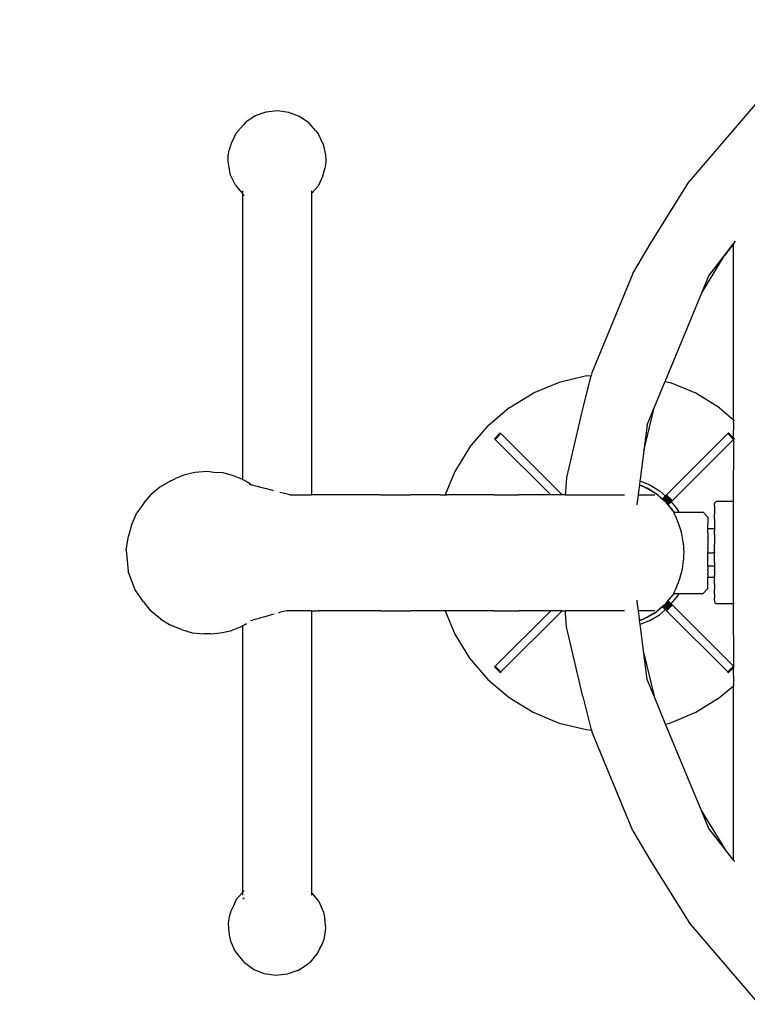
# Model space of a CAD drawing. Units: millimetres. Extents: x -2796 to 2259, y -1896 to 2553.
# Drawn here: x -294 to 153, y -274 to 331 of the extents above; entities that cross this region are included whole.
import ezdxf

# ---------------------------------------------------------------- set-up
doc = ezdxf.new("R2010")
doc.units = ezdxf.units.MM
doc.layers.add('InterSystem-dimension', color=7, linetype='Continuous', lineweight=5)
doc.styles.add('arial', font='arial.ttf')
doc.dimstyles.new('IS_1-50(mm)', dxfattribs={"dimtxt": 100, "dimasz": 100, "dimexe": 10, "dimexo": 50, "dimgap": 10, "dimtad": 1, "dimdec": 0, "dimrnd": 0.5, "dimzin": 0, "dimtxsty": 'arial', "dimcen": 50, "dimclrd": 256, "dimclre": 256, "dimclrt": 256, "dimadec": 1, "dimazin": 0, "dimtfac": 1, "dimtdec": 0, "dimtmove": 0, "dimatfit": 3, "dimfxl": 1, "dimtolj": 1, "dimtzin": 0, "dimlwd": -1, "dimlwe": -1, "dimarcsym": 0})

# ---------------------------------------------------------------- blocks, each defined once
blk = doc.blocks.new('*D1')
at = {"layer": 'Defpoints', "color": 0, "transparency": 16777216}
for p in [(758.87, 561.92), (758.87, 123.98), (-740.82, 111.49)]:
    blk.add_point(p, dxfattribs=at)
at = {"layer": 'InterSystem-dimension', "transparency": 16777216}
for p, q in [((-740.82, 161.49), (-740.82, 571.92)), ((758.87, 173.98), (758.87, 571.92)), ((-640.82, 561.92), (658.87, 561.92))]:
    blk.add_line(p, q, dxfattribs=at)
for points in [[(-640.82, 578.59), (-640.82, 545.25), (-740.82, 561.92)], [(658.87, 578.59), (658.87, 545.25), (758.87, 561.92)]]:
    blk.add_solid(points, dxfattribs=at)
at = {"layer": 'InterSystem-dimension', "transparency": 16777216, "insert": (9.03, 622.98), "char_height": 100, "attachment_point": 5, "style": 'arial'}
blk.add_mtext('\\A1;1500', dxfattribs=at)

msp = doc.modelspace()

# ---------------------------------------------------------------- linework, layer by layer
for p, q in [((160.23, 282.15), (117.31, 231.89)), ((-149.28, 272.23), (-154.93, 268.49)), ((-142.7, 274.55), (-149.28, 272.23)), ((-135.64, 275.3), (-142.7, 274.55)), ((-128.58, 274.41), (-135.64, 275.3)), ((-122, 271.95), (-128.58, 274.41)), ((-156.49, 266.83), (-161.15, 261.56)), ((-154.93, 268.49), (-156.49, 266.83)), ((-116.35, 268.1), (-122, 271.95)), ((-112.01, 263.11), (-116.35, 268.1)), ((-161.15, 261.56), (-164.08, 255.4)), ((-112.01, 263.11), (-110.39, 261.04)), ((-107.46, 254.82), (-110.39, 261.04)), ((-164.08, 255.4), (-165.21, 251.27)), ((-107.46, 254.82), (-106.16, 248.45)), ((-165.8, 247.75), (-165.21, 251.27)), ((-106.16, 248.45), (-105.91, 245.08)), ((-165.85, 244.19), (-165.8, 247.75)), ((-165.34, 240.65), (-165.85, 244.19)), ((-105.96, 243.58), (-106.47, 240.05)), ((-105.91, 245.08), (-105.96, 243.58)), ((-164.35, 235.95), (-165.34, 240.65)), ((-161.42, 229.73), (-164.35, 235.95)), ((-107.73, 235.37), (-106.47, 240.05)), ((-107.73, 235.37), (-110.66, 229.21)), ((93.92, 194.55), (117.31, 231.89)), ((-161.42, 229.73), (-159.79, 227.66)), ((-159.79, 227.66), (-157.1, 224.56)), ((-157.1, 226.31), (-157.1, 225.26)), ((-157.1, 225.26), (-157.1, 224.76)), ((-157.1, 224.76), (-157.1, 224.56)), ((-157.1, 224.56), (-157.01, 224.45)), ((-157.1, 224.56), (-157.1, 131.13)), ((-157.01, 224.45), (-156.88, 224.3)), ((-156.77, 224.18), (-156.12, 223.43)), ((-110.66, 229.21), (-114.7, 224.63)), ((-114.7, 226.26), (-114.7, 225.27)), ((-114.7, 225.27), (-114.7, 224.87)), ((-114.7, 224.87), (-114.7, 224.63)), ((-114.7, 224.63), (-114.7, 131.13)), ((82.77, 175.53), (93.92, 194.55)), ((144.64, 193.66), (139.07, 186.5)), ((139.64, 187.43), (144.64, 193.96)), ((144.64, 193.96), (144.95, 194.36)), ((144.67, 193.69), (144.64, 193.96)), ((144.67, 193.69), (144.64, 193.66)), ((144.64, 85.51), (144.64, 193.66)), ((144.95, 194.06), (144.67, 193.69)), ((144.95, 194.36), (145.59, 195.18)), ((145.59, 195.18), (145.82, 195.49)), ((125.08, 163.68), (139.07, 186.5)), ((129.39, 174.07), (139.64, 187.43)), ((139.07, 186.5), (139.64, 187.43)), ((82.77, 175.53), (57.48, 114.47)), ((125.08, 163.68), (129.39, 174.07)), ((102.51, 109.18), (125.08, 163.68)), ((-157.1, 131.13), (-157.1, 48.81)), ((-114.7, 131.13), (-114.7, 39.43)), ((54.16, 112.52), (37.38, 108.49)), ((56.76, 111.72), (51.91, 93.14)), ((54.16, 112.52), (57.03, 112.75)), ((57.03, 112.75), (56.76, 111.72)), ((57.48, 114.47), (57.03, 112.75)), ((102.12, 108.24), (102.51, 109.18)), ((102.51, 109.18), (105.36, 108.49)), ((37.38, 108.49), (21.43, 101.88)), ((95.78, 92.94), (102.12, 108.24)), ((121.31, 101.88), (105.36, 108.49)), ((6.72, 92.87), (21.43, 101.88)), ((136.03, 92.87), (121.31, 101.88)), ((6.72, 92.87), (-6.41, 81.66)), ((51.91, 93.14), (42.05, 50.2)), ((89.44, 66.54), (95.78, 92.94)), ((91.47, 82.54), (95.78, 92.94)), ((136.03, 92.87), (144.64, 85.51)), ((144.64, 85.51), (144.67, 85.49)), ((144.64, 84.2), (144.67, 85.49)), ((144.67, 85.49), (144.95, 85.24)), ((-17.62, 68.53), (-6.41, 81.66)), ((91.47, 82.54), (89.44, 66.54)), ((144.67, 84.18), (144.64, 84.2)), ((144.64, 74.32), (144.67, 84.18)), ((1.28, 77.5), (-2.25, 73.96)), ((-2.25, 73.96), (-2.18, 73.89)), ((-2.2, 73.91), (-2.24, 73.95)), ((1.34, 77.45), (-2.2, 73.91)), ((-2.15, 73.86), (-2.2, 73.91)), ((-2.18, 73.89), (1.35, 77.43)), ((-2.18, 73.89), (-2.12, 73.83)), ((-2.15, 73.86), (1.39, 77.39)), ((-2.07, 73.78), (-2.15, 73.86)), ((-2.12, 73.83), (1.41, 77.37)), ((-2.12, 73.83), (-2.05, 73.76)), ((1.46, 77.32), (-2.07, 73.78)), ((-1.98, 73.69), (-2.07, 73.78)), ((-2.05, 73.76), (1.49, 77.29)), ((-2.05, 73.76), (-1.95, 73.66)), ((-1.98, 73.69), (1.55, 77.23)), ((-1.88, 73.59), (-1.98, 73.69)), ((-1.95, 73.66), (1.59, 77.2)), ((-1.95, 73.66), (-1.84, 73.55)), ((1.66, 77.12), (-1.88, 73.59)), ((-1.84, 73.55), (-1.88, 73.59)), ((-1.84, 73.55), (1.7, 77.08)), ((-1.84, 73.55), (32.28, 39.43)), ((1.35, 77.43), (1.28, 77.5)), ((1.3, 77.48), (1.34, 77.45)), ((1.34, 77.45), (1.39, 77.39)), ((1.41, 77.37), (1.35, 77.43)), ((1.39, 77.39), (1.46, 77.32)), ((1.49, 77.29), (1.41, 77.37)), ((1.46, 77.32), (1.55, 77.23)), ((1.59, 77.2), (1.49, 77.29)), ((1.55, 77.23), (1.66, 77.12)), ((1.7, 77.08), (1.59, 77.2)), ((1.66, 77.12), (1.7, 77.08)), ((39.29, 39.49), (1.7, 77.08)), ((141.05, 77.08), (103.45, 39.49)), ((106.98, 35.95), (144.58, 73.55)), ((141.16, 77.2), (141.05, 77.08)), ((141.05, 77.08), (141.09, 77.12)), ((141.05, 77.08), (144.58, 73.55)), ((141.09, 77.12), (141.19, 77.23)), ((144.62, 73.59), (141.09, 77.12)), ((141.25, 77.29), (141.16, 77.2)), ((141.16, 77.2), (144.69, 73.66)), ((141.19, 77.23), (141.28, 77.32)), ((141.19, 77.23), (144.73, 73.69)), ((141.33, 77.37), (141.25, 77.29)), ((141.25, 77.29), (144.79, 73.76)), ((141.28, 77.32), (141.35, 77.39)), ((144.82, 73.78), (141.28, 77.32)), ((141.39, 77.43), (141.33, 77.37)), ((141.33, 77.37), (144.87, 73.83)), ((141.35, 77.39), (141.41, 77.45)), ((141.35, 77.39), (144.89, 73.86)), ((141.46, 77.5), (141.39, 77.43)), ((141.39, 77.43), (144.64, 74.18)), ((141.41, 77.45), (141.44, 77.48)), ((144.94, 73.91), (141.41, 77.45)), ((144.64, 74.32), (141.46, 77.5)), ((144.58, 73.55), (144.69, 73.66)), ((144.62, 73.59), (144.58, 73.55)), ((144.73, 73.69), (144.62, 73.59)), ((144.67, 74.29), (144.64, 74.32)), ((144.64, 74.18), (144.67, 74.26)), ((144.64, 74.18), (144.67, 74.16)), ((144.64, 35.41), (144.67, 74.16)), ((144.67, 74.26), (144.67, 74.29)), ((144.95, 74.01), (144.67, 74.26)), ((144.67, 74.16), (144.93, 73.89)), ((144.69, 73.66), (144.79, 73.76)), ((144.82, 73.78), (144.73, 73.69)), ((144.79, 73.76), (144.87, 73.83)), ((144.89, 73.86), (144.82, 73.78)), ((144.87, 73.83), (144.93, 73.89)), ((144.94, 73.91), (144.89, 73.86)), ((144.93, 73.89), (144.95, 73.92)), ((144.95, 74.01), (144.95, 73.92)), ((-17.62, 68.53), (-26.64, 53.81)), ((89.44, 66.54), (87.23, 49.1)), ((-201.11, 48.12), (-198.21, 49.59)), ((-192.48, 51.76), (-198.21, 49.59)), ((-186.38, 53.12), (-192.48, 51.76)), ((-178.79, 53.87), (-186.38, 53.12)), ((-174.72, 53.12), (-178.79, 53.87)), ((-169.01, 52.95), (-174.72, 53.12)), ((-162.51, 51.09), (-169.01, 52.95)), ((-157.1, 48.81), (-162.51, 51.09)), ((-156.9, 48.72), (-157.1, 48.81)), ((-156.71, 48.64), (-156.9, 48.72)), ((-156.15, 48.4), (-156.71, 48.64)), ((-155.79, 48.25), (-156.15, 48.4)), ((-26.64, 53.81), (-32.6, 39.43)), ((42.05, 50.2), (41.34, 41.15)), ((87.23, 49.1), (87.1, 48.08)), ((-207.9, 44.26), (-213.2, 39.76)), ((-201.11, 48.12), (-207.9, 44.26)), ((-155.22, 47.91), (-155.79, 48.25)), ((-154.65, 47.56), (-155.22, 47.91)), ((-153.37, 46.79), (-154.65, 47.56)), ((-152.51, 46.27), (-153.37, 46.79)), ((-151.44, 45.5), (-152.71, 45.83)), ((-151.92, 45.91), (-152.51, 46.27)), ((-150.89, 45.36), (-151.44, 45.5)), ((-149.85, 45.09), (-150.89, 45.36)), ((-147.93, 44.59), (-149.85, 45.09)), ((-145.75, 44.03), (-147.93, 44.59)), ((-143.36, 43.41), (-145.75, 44.03)), ((-142.22, 43.11), (-143.36, 43.41)), ((-140.7, 42.71), (-142.22, 43.11)), ((-138.35, 42.11), (-140.7, 42.71)), ((86.44, 42.93), (86, 39.43)), ((86.62, 44.29), (86.44, 42.93)), ((86.76, 45.38), (86.62, 44.29)), ((86.77, 45.46), (86.76, 45.38)), ((87.63, 45.1), (86.76, 45.38)), ((86.78, 45.54), (86.77, 45.46)), ((87.63, 45.1), (86.77, 45.46)), ((86.77, 45.46), (88.02, 45.09)), ((87.1, 48.08), (86.78, 45.54)), ((86.78, 45.54), (88.02, 45.09)), ((87.1, 48.08), (92.71, 45.75)), ((88.56, 44.81), (87.63, 45.1)), ((88.02, 45.09), (88.56, 44.81)), ((88.82, 44.72), (88.02, 45.09)), ((88.82, 44.72), (88.56, 44.81)), ((89.11, 44.63), (88.82, 44.72)), ((89.5, 44.41), (89.11, 44.63)), ((91.55, 43.48), (89.5, 44.41)), ((90.1, 44.08), (89.5, 44.41)), ((91.55, 43.48), (90.1, 44.08)), ((92.15, 42.94), (90.1, 44.08)), ((95.58, 41.15), (91.55, 43.48)), ((94.03, 41.96), (91.55, 43.48)), ((92.15, 42.94), (94.03, 41.96)), ((95.24, 41.22), (92.15, 42.94)), ((92.71, 45.75), (99, 41.9)), ((-217.76, 34.4), (-213.2, 39.76)), ((-137.96, 42), (-138.35, 42.11)), ((-132.16, 40.5), (-134.05, 40.99)), ((-129.56, 39.82), (-132.16, 40.5)), ((-128.06, 39.43), (-129.56, 39.82)), ((-128.06, 39.43), (-127.06, 39.43)), ((-127.06, 39.43), (-126.09, 39.43)), ((-126.09, 39.43), (-123.8, 39.43)), ((-123.8, 39.43), (-122.96, 39.43)), ((-122.96, 39.43), (-120.91, 39.43)), ((-120.91, 39.43), (-120.26, 39.43)), ((-120.26, 39.43), (-118.52, 39.43)), ((-118.52, 39.43), (-117.12, 39.43)), ((-117.12, 39.43), (-116.1, 39.43)), ((-116.1, 39.43), (-115.68, 39.43)), ((-115.68, 39.43), (-115.06, 39.43)), ((-115.06, 39.43), (-114.91, 39.43)), ((-114.91, 39.43), (-114.7, 39.43)), ((-109.04, 39.43), (-114.7, 39.43)), ((-90.99, 39.43), (-109.04, 39.43)), ((-72.54, 39.43), (-90.99, 39.43)), ((-72.54, 39.43), (-53.92, 39.43)), ((-35.76, 39.43), (-53.92, 39.43)), ((-35.76, 39.43), (-32.6, 39.43)), ((-32.6, 39.43), (-31.52, 39.43)), ((-18.55, 39.43), (-31.52, 39.43)), ((-2.4, 39.43), (-18.55, 39.43)), ((-2.4, 39.43), (12.71, 39.43)), ((30.42, 39.43), (12.71, 39.43)), ((32.28, 39.43), (30.42, 39.43)), ((39.24, 39.43), (32.28, 39.43)), ((39.24, 39.43), (39.29, 39.49)), ((39.35, 39.43), (39.24, 39.43)), ((39.29, 39.49), (39.35, 39.43)), ((39.35, 39.43), (39.29, 39.49)), ((40.86, 39.43), (39.35, 39.43)), ((40.86, 39.43), (41.23, 39.75)), ((41.2, 39.43), (40.86, 39.43)), ((41.23, 39.75), (41.2, 39.43)), ((41.24, 39.43), (41.2, 39.43)), ((41.34, 41.15), (41.23, 39.75)), ((41.23, 39.75), (41.27, 39.78)), ((41.24, 39.43), (44.61, 39.43)), ((44.61, 39.43), (45, 39.43)), ((45, 39.43), (46.08, 39.43)), ((46.08, 39.43), (46.33, 39.43)), ((46.33, 39.43), (46.7, 39.43)), ((46.7, 39.43), (47.55, 39.43)), ((47.55, 39.43), (49.28, 39.43)), ((49.28, 39.43), (50.33, 39.43)), ((50.33, 39.43), (52.61, 39.43)), ((52.61, 39.43), (53.82, 39.43)), ((53.82, 39.43), (55.19, 39.43)), ((55.19, 39.43), (57.87, 39.43)), ((57.87, 39.43), (59.33, 39.43)), ((59.33, 39.43), (60.3, 39.43)), ((60.3, 39.43), (60.86, 39.43)), ((60.86, 39.43), (63.77, 39.43)), ((63.77, 39.43), (65.32, 39.43)), ((65.32, 39.43), (68.28, 39.43)), ((68.28, 39.43), (69.81, 39.43)), ((69.81, 39.43), (71.3, 39.43)), ((71.3, 39.43), (72.2, 39.43)), ((72.2, 39.43), (74.09, 39.43)), ((74.09, 39.43), (75.48, 39.43)), ((75.48, 39.43), (76.76, 39.43)), ((76.76, 39.43), (77.55, 39.43)), ((86, 39.43), (85.25, 33.52)), ((86, 39.43), (88.9, 39.43)), ((88.9, 39.43), (93.46, 39.43)), ((93.46, 39.43), (96.21, 39.43)), ((94.03, 41.96), (95.58, 41.15)), ((95.24, 41.22), (94.03, 41.96)), ((96.07, 40.76), (95.24, 41.22)), ((95.58, 41.15), (96.53, 40.5)), ((96.07, 40.76), (95.58, 41.15)), ((96.07, 40.76), (96.53, 40.5)), ((96.67, 40.42), (96.53, 40.5)), ((96.67, 40.42), (96.79, 40.32)), ((96.79, 40.32), (97.5, 39.83)), ((97.02, 40.13), (96.79, 40.32)), ((97.5, 39.83), (97.02, 40.13)), ((99.88, 37.73), (97.02, 40.13)), ((101.03, 36.82), (97.5, 39.83)), ((99, 41.9), (102.7, 38.74)), ((99.88, 37.73), (101.03, 36.82)), ((102.11, 35.87), (99.88, 37.73)), ((101.03, 37.07), (102.7, 38.74)), ((101.03, 37.07), (102.25, 35.85)), ((101.03, 36.82), (102.25, 35.85)), ((102.11, 35.87), (101.03, 36.82)), ((101.07, 37.11), (101.04, 37.08)), ((104.58, 33.55), (101.04, 37.08)), ((101.12, 37.16), (101.07, 37.11)), ((101.07, 37.11), (104.61, 33.58)), ((101.19, 37.23), (101.12, 37.16)), ((104.66, 33.62), (101.12, 37.16)), ((101.27, 37.31), (101.19, 37.23)), ((101.19, 37.23), (104.72, 33.69)), ((101.37, 37.41), (101.27, 37.31)), ((104.81, 33.78), (101.27, 37.31)), ((101.49, 37.53), (101.37, 37.41)), ((104.91, 33.88), (101.37, 37.41)), ((101.62, 37.66), (101.49, 37.53)), ((101.49, 37.53), (105.02, 33.99)), ((101.76, 37.8), (101.62, 37.66)), ((105.15, 34.12), (101.62, 37.66)), ((101.91, 37.95), (101.76, 37.8)), ((101.76, 37.8), (105.29, 34.26)), ((102.06, 38.1), (101.91, 37.95)), ((105.44, 34.41), (101.91, 37.95)), ((102.23, 38.27), (102.06, 38.1)), ((102.06, 38.1), (105.6, 34.57)), ((102.39, 38.43), (102.23, 38.27)), ((105.76, 34.73), (102.23, 38.27)), ((102.56, 38.6), (102.39, 38.43)), ((102.39, 38.43), (105.93, 34.9)), ((102.72, 38.76), (102.56, 38.6)), ((106.1, 35.06), (102.56, 38.6)), ((102.7, 38.74), (103.16, 39.19)), ((102.89, 38.92), (102.72, 38.76)), ((106.26, 35.23), (102.72, 38.76)), ((103.04, 39.08), (102.89, 38.92)), ((102.89, 38.92), (106.42, 35.39)), ((103.19, 39.23), (103.04, 39.08)), ((106.58, 35.54), (103.04, 39.08)), ((103.16, 39.19), (103.41, 39.44)), ((103.32, 39.36), (103.19, 39.23)), ((103.19, 39.23), (106.72, 35.69)), ((103.45, 39.49), (103.32, 39.36)), ((106.86, 35.83), (103.32, 39.36)), ((103.41, 39.44), (103.45, 39.49)), ((103.45, 39.49), (104, 38.94)), ((104, 38.94), (106.44, 36.5)), ((106.44, 36.5), (106.98, 35.95)), ((-217.76, 34.4), (-221.95, 28.5)), ((85.25, 33.52), (85.21, 33.24)), ((102.45, 35.61), (102.11, 35.87)), ((102.25, 35.85), (102.75, 35.35)), ((102.25, 35.85), (102.45, 35.61)), ((102.51, 35.53), (102.45, 35.61)), ((102.51, 35.53), (102.57, 35.48)), ((102.51, 35.53), (102.54, 35.51)), ((102.75, 35.35), (102.57, 35.48)), ((102.75, 35.35), (102.8, 35.3)), ((102.86, 35.24), (102.8, 35.3)), ((102.86, 35.24), (102.92, 35.19)), ((103.69, 34.27), (102.92, 35.19)), ((102.92, 35.19), (104.57, 33.54)), ((107.33, 30), (103.69, 34.27)), ((105.33, 32.31), (103.69, 34.27)), ((106.23, 35.2), (104.57, 33.54)), ((104.58, 33.55), (104.61, 33.58)), ((104.61, 33.58), (104.66, 33.62)), ((104.66, 33.62), (104.72, 33.69)), ((104.72, 33.69), (104.81, 33.78)), ((104.81, 33.78), (104.91, 33.88)), ((104.91, 33.88), (105.02, 33.99)), ((105.02, 33.99), (105.15, 34.12)), ((105.15, 34.12), (105.29, 34.26)), ((105.29, 34.26), (105.44, 34.41)), ((105.33, 32.31), (107.33, 30)), ((107.54, 29.66), (105.33, 32.31)), ((105.44, 34.41), (105.6, 34.57)), ((105.6, 34.57), (105.76, 34.73)), ((105.76, 34.73), (105.93, 34.9)), ((105.93, 34.9), (106.1, 35.06)), ((106.1, 35.06), (106.26, 35.23)), ((106.69, 35.66), (106.23, 35.2)), ((106.23, 35.2), (109.4, 31.5)), ((106.26, 35.23), (106.42, 35.39)), ((106.42, 35.39), (106.58, 35.54)), ((106.58, 35.54), (106.72, 35.69)), ((106.94, 35.91), (106.69, 35.66)), ((106.72, 35.69), (106.86, 35.83)), ((106.86, 35.83), (106.98, 35.95)), ((106.98, 35.95), (106.94, 35.91)), ((109.4, 31.5), (111.02, 28.86)), ((132.87, 34.41), (133.87, 35.41)), ((132.87, 34.41), (132.87, 34.23)), ((132.87, 33.84), (132.87, 34.23)), ((132.87, 32.53), (132.87, 33.84)), ((132.87, 32.53), (132.87, 30.52)), ((132.87, 30.52), (132.87, 27.86)), ((144.64, 35.41), (133.87, 35.41)), ((144.95, 35.41), (144.64, 35.41)), ((144.64, 34.82), (144.64, 35.41)), ((144.64, 33.47), (144.64, 34.82)), ((144.64, 31.4), (144.64, 33.47)), ((144.64, 28.64), (144.64, 31.4)), ((-225.28, 20.95), (-221.95, 28.5)), ((107.54, 29.66), (107.33, 30)), ((107.54, 29.66), (107.78, 29.37)), ((107.75, 29.06), (107.76, 29.16)), ((107.77, 29.03), (107.75, 29.06)), ((107.76, 29.16), (107.77, 29.28)), ((107.76, 29.16), (107.86, 29.04)), ((107.77, 29.28), (107.78, 29.32)), ((107.91, 29.05), (107.77, 29.28)), ((107.84, 28.86), (107.77, 29.03)), ((107.98, 29.08), (107.78, 29.37)), ((107.78, 29.32), (107.78, 29.37)), ((107.84, 28.86), (108.02, 28.86)), ((108.02, 28.4), (107.84, 28.86)), ((107.86, 29.04), (108.02, 28.86)), ((108.02, 28.86), (107.91, 29.05)), ((108, 29.06), (107.98, 29.08)), ((108.13, 28.86), (108, 29.06)), ((108.02, 28.86), (108.13, 28.86)), ((108.15, 28.1), (108.02, 28.4)), ((108.13, 28.86), (111.02, 28.86)), ((108.5, 27.34), (108.15, 28.1)), ((108.87, 26.56), (108.5, 27.34)), ((109.26, 25.71), (108.87, 26.56)), ((109.81, 24.48), (109.26, 25.71)), ((110.2, 23.53), (109.81, 24.48)), ((111.02, 28.86), (112.18, 28.86)), ((112.18, 28.86), (125.87, 28.86)), ((125.87, 28.86), (128.87, 25.86)), ((128.87, 25.86), (128.87, 25.46)), ((128.87, 25.46), (128.87, 24.53)), ((128.87, 24.53), (128.87, 23.09)), ((132.87, 24.6), (132.87, 27.86)), ((132.87, 24.6), (132.87, 20.84)), ((144.64, 25.28), (144.64, 28.64)), ((144.64, 21.39), (144.64, 25.28)), ((-225.28, 20.95), (-227.14, 14.24)), ((110.85, 21.92), (110.2, 23.53)), ((111.21, 20.87), (110.85, 21.92)), ((111.87, 18.93), (111.21, 20.87)), ((112.18, 17.8), (111.87, 18.93)), ((128.87, 23.09), (128.87, 21.17)), ((128.87, 18.85), (128.87, 21.17)), ((128.87, 18.85), (132.87, 18.85)), ((128.87, 18.8), (128.87, 18.85)), ((128.87, 18.37), (128.87, 18.8)), ((128.87, 17.59), (128.87, 18.37)), ((132.87, 20.84), (132.87, 18.88)), ((132.87, 18.88), (132.87, 18.82)), ((132.87, 18.88), (132.87, 18.85)), ((132.87, 18.85), (132.87, 18.82)), ((132.87, 18.82), (132.87, 18.8)), ((132.87, 18.8), (132.87, 18.37)), ((132.87, 18.37), (132.87, 17.59)), ((144.64, 17.08), (144.64, 21.39)), ((-228.47, 5.4), (-227.14, 14.24)), ((112.79, 15.56), (112.18, 17.8)), ((113.02, 14.38), (112.79, 15.56)), ((113.52, 11.86), (113.02, 14.38)), ((128.87, 16.47), (128.87, 17.59)), ((128.87, 16.13), (128.87, 16.47)), ((128.87, 16.13), (128.87, 15.05)), ((128.87, 15.05), (128.87, 13.34)), ((128.87, 13.12), (128.87, 13.34)), ((128.87, 13.12), (128.87, 11.41)), ((132.87, 16.66), (132.87, 17.59)), ((132.87, 16.66), (132.87, 16.47)), ((132.87, 15.05), (132.87, 16.47)), ((132.87, 15.05), (132.87, 13.34)), ((132.87, 13.34), (132.87, 12.17)), ((132.87, 12.17), (132.87, 11.41)), ((144.64, 12.44), (144.64, 17.08)), ((144.64, 7.59), (144.64, 12.44)), ((113.66, 10.7), (113.52, 11.86)), ((113.99, 7.93), (113.66, 10.7)), ((114.03, 6.85), (113.99, 7.93)), ((114.15, 3.87), (114.03, 6.85)), ((128.87, 11.41), (128.87, 9.88)), ((128.87, 9.88), (128.87, 9.29)), ((128.87, 9.29), (128.87, 7.03)), ((128.87, 6.5), (128.87, 7.03)), ((128.87, 6.5), (128.87, 4.7)), ((132.87, 11.41), (132.87, 9.29)), ((132.87, 7.47), (132.87, 9.29)), ((132.87, 7.47), (132.87, 7.03)), ((132.87, 4.7), (132.87, 7.03)), ((144.64, 2.65), (144.64, 7.59)), ((-228.47, 5.4), (-227.21, -7.4)), ((113.99, -0.18), (114.11, 2.93)), ((114.11, 2.93), (114.15, 3.87)), ((128.87, 3.87), (128.87, 4.7)), ((128.87, 3.05), (128.87, 3.87)), ((128.87, 3.87), (131.84, 3.87)), ((128.87, -0.38), (128.87, 3.05)), ((132.87, 3.87), (131.84, 3.87)), ((132.87, 4.7), (132.87, 3.87)), ((132.87, 2.69), (132.87, 3.87)), ((132.87, -2.06), (132.87, 2.69)), ((144.64, -2.26), (144.64, 2.65)), ((112.79, -7.81), (113.4, -4.74)), ((113.4, -4.74), (113.52, -4.11)), ((113.52, -4.11), (113.89, -0.96)), ((113.89, -0.96), (113.99, -0.18)), ((128.87, -3.71), (128.87, -0.38)), ((128.87, -4.13), (128.87, -3.71)), ((128.87, -4.26), (128.87, -4.13)), ((128.87, -4.13), (131.84, -4.13)), ((128.87, -4.26), (128.87, -6.13)), ((131.84, -4.13), (132.87, -4.13)), ((132.87, -2.06), (132.87, -4.13)), ((132.87, -4.13), (132.87, -4.26)), ((132.87, -4.26), (132.87, -6.13)), ((144.64, -7.01), (144.64, -2.26)), ((-225.99, -10.84), (-227.21, -7.4)), ((-223.05, -18.78), (-225.99, -10.84)), ((110.85, -14.17), (111.74, -11.57)), ((111.74, -11.57), (111.87, -11.18)), ((111.87, -11.18), (112.66, -8.31)), ((112.66, -8.31), (112.79, -7.81)), ((128.87, -6.84), (128.87, -6.13)), ((128.87, -6.84), (128.87, -7.76)), ((128.87, -7.76), (128.87, -9.1)), ((128.87, -9.72), (128.87, -9.1)), ((128.87, -9.72), (128.87, -10.12)), ((128.87, -10.12), (128.87, -10.79)), ((128.87, -10.79), (128.87, -11.1)), ((128.87, -11.1), (132.87, -11.1)), ((128.87, -12.26), (128.87, -11.1)), ((132.87, -6.67), (132.87, -6.13)), ((132.87, -6.67), (132.87, -7.76)), ((132.87, -7.76), (132.87, -9.1)), ((132.87, -9.1), (132.87, -10.12)), ((132.87, -10.79), (132.87, -10.12)), ((132.87, -10.79), (132.87, -11.01)), ((132.87, -11.1), (132.87, -11.01)), ((132.87, -14.98), (132.87, -11.1)), ((144.64, -11.5), (144.64, -7.01)), ((144.64, -15.61), (144.64, -11.5)), ((108.87, -18.81), (109.74, -16.89)), ((109.74, -16.89), (109.81, -16.73)), ((109.81, -16.73), (110.74, -14.46)), ((110.74, -14.46), (110.85, -14.17)), ((125.87, -21.11), (128.87, -18.11)), ((128.87, -14.4), (128.87, -12.26)), ((128.87, -16.09), (128.87, -14.4)), ((128.87, -17.29), (128.87, -16.09)), ((128.87, -17.97), (128.87, -17.29)), ((128.87, -18.11), (128.87, -17.97)), ((132.87, -14.98), (132.87, -18.49)), ((144.64, -19.23), (144.64, -15.61)), ((-217.85, -26.16), (-223.05, -18.78)), ((103.69, -26.52), (107.54, -21.91)), ((103.69, -26.52), (107.33, -22.25)), ((106.23, -27.45), (109.4, -23.75)), ((107.33, -22.25), (107.54, -21.91)), ((107.54, -21.91), (107.69, -21.73)), ((107.76, -21.65), (107.69, -21.73)), ((107.76, -21.32), (107.84, -21.11)), ((107.77, -21.53), (107.76, -21.32)), ((107.76, -21.65), (107.78, -21.63)), ((107.77, -21.53), (107.91, -21.32)), ((107.78, -21.58), (107.77, -21.53)), ((107.78, -21.63), (108, -21.31)), ((107.95, -21.31), (107.78, -21.58)), ((107.78, -21.63), (107.78, -21.58)), ((107.84, -21.11), (107.9, -20.95)), ((107.84, -21.11), (108.03, -21.11)), ((107.9, -20.95), (108.15, -20.35)), ((107.91, -21.32), (108.03, -21.11)), ((108.09, -21.11), (107.95, -21.31)), ((108, -21.31), (108.13, -21.11)), ((108.03, -21.11), (108.09, -21.11)), ((108.09, -21.11), (108.13, -21.11)), ((108.13, -21.11), (111.02, -21.11)), ((108.15, -20.35), (108.23, -20.18)), ((108.23, -20.18), (108.87, -18.81)), ((111.02, -21.11), (109.4, -23.75)), ((111.02, -21.11), (112.18, -21.11)), ((112.18, -21.11), (125.87, -21.11)), ((132.87, -21.45), (132.87, -18.49)), ((132.87, -21.45), (132.87, -23.78)), ((132.87, -25.43), (132.87, -23.78)), ((144.64, -22.28), (144.64, -19.23)), ((144.64, -24.69), (144.64, -22.28)), ((-217.85, -26.16), (-213.71, -31.52)), ((85.34, -25.61), (85.3, -25.31)), ((85.41, -26.19), (85.34, -25.61)), ((86.11, -31.69), (85.41, -26.19)), ((97.02, -32.38), (99.88, -29.98)), ((102.25, -28.1), (97.5, -32.09)), ((97.5, -32.09), (101.03, -29.07)), ((99.88, -29.98), (102.47, -27.84)), ((101.03, -29.07), (99.88, -29.98)), ((101.03, -29.07), (102.47, -27.84)), ((102.25, -28.1), (101.03, -29.07)), ((102.25, -28.1), (101.03, -29.32)), ((102.7, -30.99), (101.03, -29.32)), ((101.04, -29.33), (104.58, -25.8)), ((101.04, -29.33), (101.07, -29.36)), ((104.61, -25.83), (101.07, -29.36)), ((101.07, -29.36), (101.12, -29.41)), ((101.12, -29.41), (104.66, -25.88)), ((101.12, -29.41), (101.19, -29.48)), ((104.72, -25.94), (101.19, -29.48)), ((101.19, -29.48), (101.27, -29.56)), ((101.27, -29.56), (104.81, -26.03)), ((101.27, -29.56), (101.37, -29.66)), ((101.37, -29.66), (104.91, -26.13)), ((101.37, -29.66), (101.49, -29.78)), ((105.02, -26.24), (101.49, -29.78)), ((101.49, -29.78), (101.62, -29.91)), ((101.62, -29.91), (105.15, -26.37)), ((101.62, -29.91), (101.76, -30.05)), ((105.29, -26.51), (101.76, -30.05)), ((101.76, -30.05), (101.91, -30.2)), ((101.91, -30.2), (105.44, -26.66)), ((101.91, -30.2), (102.06, -30.36)), ((105.6, -26.82), (102.06, -30.36)), ((102.23, -30.52), (105.76, -26.98)), ((102.8, -27.56), (102.25, -28.1)), ((102.47, -27.84), (102.25, -28.1)), ((105.93, -27.15), (102.39, -30.68)), ((102.55, -27.75), (102.47, -27.84)), ((102.55, -27.75), (102.8, -27.56)), ((102.56, -30.85), (106.1, -27.31)), ((102.72, -31.01), (106.26, -27.48)), ((102.8, -27.56), (102.86, -27.49)), ((102.86, -27.49), (102.92, -27.44)), ((106.42, -27.64), (102.89, -31.18)), ((104.57, -25.79), (102.92, -27.44)), ((102.92, -27.44), (103.69, -26.52)), ((103.04, -31.33), (106.58, -27.8)), ((106.72, -27.94), (103.19, -31.48)), ((103.32, -31.61), (106.86, -28.08)), ((106.44, -28.75), (104, -31.19)), ((104.57, -25.79), (106.23, -27.45)), ((104.61, -25.83), (104.58, -25.8)), ((104.66, -25.88), (104.61, -25.83)), ((104.72, -25.94), (104.66, -25.88)), ((104.81, -26.03), (104.72, -25.94)), ((104.91, -26.13), (104.81, -26.03)), ((105.02, -26.24), (104.91, -26.13)), ((105.15, -26.37), (105.02, -26.24)), ((105.29, -26.51), (105.15, -26.37)), ((105.44, -26.66), (105.29, -26.51)), ((105.6, -26.82), (105.44, -26.66)), ((105.76, -26.98), (105.6, -26.82)), ((105.93, -27.15), (105.76, -26.98)), ((106.1, -27.31), (105.93, -27.15)), ((106.26, -27.48), (106.1, -27.31)), ((106.23, -27.45), (106.69, -27.91)), ((106.42, -27.64), (106.26, -27.48)), ((106.58, -27.8), (106.42, -27.64)), ((106.98, -28.2), (106.44, -28.75)), ((106.72, -27.94), (106.58, -27.8)), ((106.69, -27.91), (106.94, -28.16)), ((106.86, -28.08), (106.72, -27.94)), ((106.98, -28.2), (106.86, -28.08)), ((106.94, -28.16), (106.98, -28.2)), ((144.58, -65.8), (106.98, -28.2)), ((132.87, -25.43), (132.87, -26.36)), ((132.87, -26.36), (132.87, -26.54)), ((132.87, -26.54), (133.87, -27.54)), ((144.64, -27.54), (133.87, -27.54)), ((144.64, -26.39), (144.64, -24.69)), ((144.64, -27.35), (144.64, -26.39)), ((144.64, -27.54), (144.64, -27.35)), ((144.95, -27.54), (144.64, -27.54)), ((144.67, -66.41), (144.64, -27.54)), ((-207.21, -36.88), (-213.71, -31.52)), ((-145.96, -36.16), (-147.54, -36.6)), ((-144.22, -35.67), (-145.96, -36.16)), ((-142, -35.05), (-144.22, -35.67)), ((-140.14, -34.53), (-142, -35.05)), ((-137.61, -33.82), (-140.14, -34.53)), ((-134.29, -32.89), (-135.15, -33.13)), ((-131.71, -32.16), (-134.29, -32.89)), ((-130, -31.69), (-131.71, -32.16)), ((-129.78, -31.69), (-130, -31.69)), ((-127.94, -31.69), (-129.78, -31.69)), ((-125.89, -31.69), (-127.94, -31.69)), ((-124.19, -31.69), (-125.89, -31.69)), ((-122.68, -31.69), (-124.19, -31.69)), ((-120.91, -31.69), (-122.68, -31.69)), ((-119.63, -31.69), (-120.91, -31.69)), ((-118.26, -31.69), (-119.63, -31.69)), ((-117.23, -31.69), (-118.26, -31.69)), ((-116.47, -31.69), (-117.23, -31.69)), ((-115.61, -31.69), (-116.47, -31.69)), ((-115.15, -31.69), (-115.61, -31.69)), ((-115.15, -31.69), (-115, -31.69)), ((-114.7, -31.69), (-115, -31.69)), ((-114.7, -31.69), (-114.7, -99.98)), ((-114.7, -31.69), (-110.35, -31.69)), ((-90.99, -31.69), (-110.35, -31.69)), ((-72.02, -31.69), (-90.99, -31.69)), ((-72.02, -31.69), (-53.57, -31.69)), ((-35.76, -31.69), (-53.57, -31.69)), ((-32.6, -31.69), (-35.76, -31.69)), ((-32.6, -31.69), (-26.64, -46.07)), ((-31.52, -31.69), (-32.6, -31.69)), ((-18.69, -31.69), (-31.52, -31.69)), ((-2.49, -31.69), (-18.69, -31.69)), ((-2.49, -31.69), (12.71, -31.69)), ((32.28, -31.69), (-1.84, -65.8)), ((1.7, -69.34), (39.29, -31.74)), ((30.48, -31.69), (12.71, -31.69)), ((32.28, -31.69), (30.48, -31.69)), ((39.24, -31.69), (32.28, -31.69)), ((39.29, -31.74), (39.24, -31.69)), ((39.24, -31.69), (39.34, -31.7)), ((39.29, -31.74), (39.35, -31.69)), ((39.34, -31.7), (39.29, -31.74)), ((39.34, -31.7), (40.78, -31.69)), ((40.78, -31.69), (40.86, -31.69)), ((40.86, -31.69), (41.3, -32.06)), ((40.86, -31.69), (41.27, -31.69)), ((41.27, -31.69), (41.31, -31.69)), ((41.3, -32.06), (41.27, -31.69)), ((41.3, -32.06), (41.34, -32.1)), ((41.41, -33.47), (41.3, -32.06)), ((44.73, -31.69), (41.31, -31.69)), ((42.05, -41.58), (41.41, -33.47)), ((45.11, -31.69), (44.73, -31.69)), ((45.73, -31.69), (45.11, -31.69)), ((46.37, -31.69), (45.73, -31.69)), ((46.82, -31.69), (46.37, -31.69)), ((47.66, -31.69), (46.82, -31.69)), ((48.7, -31.69), (47.66, -31.69)), ((50.45, -31.69), (48.7, -31.69)), ((51.66, -31.69), (50.45, -31.69)), ((53.96, -31.69), (51.66, -31.69)), ((55.3, -31.69), (53.96, -31.69)), ((56.75, -31.69), (55.3, -31.69)), ((59.45, -31.69), (56.75, -31.69)), ((60.3, -31.69), (59.45, -31.69)), ((60.96, -31.69), (60.3, -31.69)), ((62.51, -31.69), (60.96, -31.69)), ((65.44, -31.69), (62.51, -31.69)), ((66.96, -31.69), (65.44, -31.69)), ((69.94, -31.69), (66.96, -31.69)), ((71.4, -31.69), (69.94, -31.69)), ((72.18, -31.69), (71.4, -31.69)), ((72.79, -31.69), (72.18, -31.69)), ((75.6, -31.69), (72.79, -31.69)), ((76.86, -31.69), (75.6, -31.69)), ((77.52, -31.69), (76.86, -31.69)), ((88.9, -31.69), (86.11, -31.69)), ((86.55, -35.14), (86.11, -31.69)), ((86.72, -36.49), (86.55, -35.14)), ((93.47, -31.69), (88.9, -31.69)), ((90.1, -36.33), (92.15, -35.19)), ((90.1, -36.33), (91.55, -35.73)), ((91.55, -35.73), (95.58, -33.41)), ((91.55, -35.73), (94.03, -34.21)), ((92.15, -35.19), (94.02, -34.15)), ((94.03, -34.21), (92.15, -35.19)), ((92.71, -38), (99, -34.15)), ((96.21, -31.69), (93.47, -31.69)), ((94.02, -34.15), (95.24, -33.47)), ((94.53, -33.91), (94.02, -34.15)), ((95.58, -33.41), (94.03, -34.21)), ((94.03, -34.21), (94.53, -33.91)), ((95.58, -33.41), (94.53, -33.91)), ((94.53, -33.91), (95.24, -33.47)), ((95.24, -33.47), (96.1, -32.99)), ((95.58, -33.41), (96.53, -32.75)), ((96.1, -32.99), (95.58, -33.41)), ((96.1, -32.99), (96.53, -32.75)), ((96.53, -32.75), (96.67, -32.68)), ((96.67, -32.68), (96.79, -32.57)), ((96.79, -32.57), (97.5, -32.09)), ((96.79, -32.57), (97.02, -32.38)), ((97.02, -32.38), (97.5, -32.09)), ((102.7, -30.99), (99, -34.15)), ((102.06, -30.36), (102.23, -30.52)), ((102.23, -30.52), (102.39, -30.68)), ((102.39, -30.68), (102.56, -30.85)), ((102.56, -30.85), (102.72, -31.01)), ((103.16, -31.45), (102.7, -30.99)), ((102.72, -31.01), (102.89, -31.18)), ((102.89, -31.18), (103.04, -31.33)), ((103.04, -31.33), (103.19, -31.48)), ((103.41, -31.7), (103.16, -31.45)), ((103.19, -31.48), (103.32, -31.61)), ((103.32, -31.61), (103.45, -31.74)), ((103.45, -31.74), (103.41, -31.7)), ((104, -31.19), (103.45, -31.74)), ((103.45, -31.74), (141.05, -69.34)), ((-207.21, -36.88), (-201.2, -40.5)), ((-194.48, -43.34), (-201.2, -40.5)), ((-164.52, -44.01), (-158.79, -41.84)), ((-158.79, -41.84), (-157.1, -40.99)), ((-157.1, -40.89), (-157.1, -40.99)), ((-157.1, -40.99), (-156.97, -40.92)), ((-157.1, -40.99), (-157.1, -99.98)), ((-156.97, -40.92), (-156.62, -40.74)), ((-156.62, -40.74), (-156.22, -40.54)), ((-156.22, -40.54), (-155.89, -40.37)), ((-155.89, -40.37), (-155.56, -40.19)), ((-155.56, -40.19), (-154.6, -39.64)), ((-151.2, -37.63), (-152.11, -37.89)), ((-150.89, -37.54), (-151.2, -37.63)), ((-149.5, -37.15), (-150.89, -37.54)), ((-147.54, -36.6), (-149.5, -37.15)), ((51.91, -84.51), (42.05, -41.58)), ((86.86, -37.6), (86.72, -36.49)), ((86.86, -37.6), (87.63, -37.36)), ((86.87, -37.68), (86.86, -37.6)), ((88.02, -37.34), (86.87, -37.68)), ((86.87, -37.68), (87.63, -37.36)), ((86.88, -37.75), (86.87, -37.68)), ((86.88, -37.75), (88.02, -37.34)), ((87.2, -40.28), (86.88, -37.75)), ((92.71, -38), (87.2, -40.28)), ((87.33, -41.31), (87.2, -40.28)), ((89.44, -57.91), (87.33, -41.31)), ((87.63, -37.36), (88.56, -37.06)), ((88.56, -37.06), (88.02, -37.34)), ((88.56, -37.06), (89.11, -36.88)), ((89.11, -36.88), (90.1, -36.33)), ((-194.48, -43.34), (-187.98, -45.2)), ((-187.98, -45.2), (-180.33, -45.84)), ((-176.68, -45.84), (-180.33, -45.84)), ((-176.68, -45.84), (-170.62, -45.38)), ((-170.62, -45.38), (-164.52, -44.01)), ((-26.64, -46.07), (-17.62, -60.78)), ((89.44, -57.91), (95.78, -84.31)), ((91.47, -73.91), (89.44, -57.91)), ((-17.62, -60.78), (-6.41, -73.91)), ((-2.18, -66.15), (-2.25, -66.22)), ((-2.25, -66.22), (1.28, -69.75)), ((-2.24, -66.2), (-2.2, -66.16)), ((-2.2, -66.16), (-2.15, -66.11)), ((-2.2, -66.16), (1.34, -69.7)), ((-2.12, -66.09), (-2.18, -66.15)), ((1.35, -69.68), (-2.18, -66.15)), ((-2.15, -66.11), (-2.07, -66.04)), ((1.39, -69.64), (-2.15, -66.11)), ((-2.05, -66.01), (-2.12, -66.09)), ((1.41, -69.62), (-2.12, -66.09)), ((-2.07, -66.04), (-1.98, -65.95)), ((-2.07, -66.04), (1.46, -69.57)), ((-1.95, -65.91), (-2.05, -66.01)), ((1.49, -69.54), (-2.05, -66.01)), ((-1.98, -65.95), (-1.88, -65.84)), ((1.55, -69.48), (-1.98, -65.95)), ((-1.84, -65.8), (-1.95, -65.91)), ((1.59, -69.45), (-1.95, -65.91)), ((-1.88, -65.84), (-1.84, -65.8)), ((-1.88, -65.84), (1.66, -69.38)), ((1.7, -69.34), (-1.84, -65.8)), ((144.58, -65.8), (141.05, -69.34)), ((141.09, -69.38), (144.62, -65.84)), ((144.69, -65.91), (141.16, -69.45)), ((144.73, -65.95), (141.19, -69.48)), ((144.79, -66.01), (141.25, -69.54)), ((141.28, -69.57), (144.82, -66.04)), ((144.87, -66.09), (141.33, -69.62)), ((144.89, -66.11), (141.35, -69.64)), ((144.64, -66.43), (141.39, -69.68)), ((141.41, -69.7), (144.94, -66.16)), ((144.58, -65.8), (144.62, -65.84)), ((144.69, -65.91), (144.58, -65.8)), ((144.62, -65.84), (144.73, -65.95)), ((144.67, -66.41), (144.64, -66.43)), ((144.67, -66.51), (144.64, -66.43)), ((144.93, -66.15), (144.67, -66.41)), ((144.67, -66.51), (144.95, -66.26)), ((144.67, -66.55), (144.67, -66.51)), ((144.79, -66.01), (144.69, -65.91)), ((144.73, -65.95), (144.82, -66.04)), ((144.87, -66.09), (144.79, -66.01)), ((144.82, -66.04), (144.89, -66.11)), ((144.93, -66.15), (144.87, -66.09)), ((144.89, -66.11), (144.94, -66.16)), ((144.95, -66.17), (144.93, -66.15)), ((144.95, -66.26), (144.95, -66.17)), ((1.28, -69.75), (1.35, -69.68)), ((1.34, -69.7), (1.3, -69.73)), ((1.39, -69.64), (1.34, -69.7)), ((1.35, -69.68), (1.41, -69.62)), ((1.46, -69.57), (1.39, -69.64)), ((1.41, -69.62), (1.49, -69.54)), ((1.55, -69.48), (1.46, -69.57)), ((1.49, -69.54), (1.59, -69.45)), ((1.66, -69.38), (1.55, -69.48)), ((1.59, -69.45), (1.7, -69.34)), ((1.7, -69.34), (1.66, -69.38)), ((141.09, -69.38), (141.05, -69.34)), ((141.05, -69.34), (141.16, -69.45)), ((141.19, -69.48), (141.09, -69.38)), ((141.16, -69.45), (141.25, -69.54)), ((141.28, -69.57), (141.19, -69.48)), ((141.25, -69.54), (141.33, -69.62)), ((141.35, -69.64), (141.28, -69.57)), ((141.33, -69.62), (141.39, -69.68)), ((141.41, -69.7), (141.35, -69.64)), ((141.39, -69.68), (141.46, -69.75)), ((141.44, -69.73), (141.41, -69.7)), ((141.46, -69.75), (144.64, -66.57)), ((144.64, -66.57), (144.67, -66.55)), ((144.67, -76.43), (144.64, -66.57)), ((-6.41, -73.91), (6.72, -85.12)), ((95.78, -84.31), (91.47, -73.91)), ((136.03, -85.12), (144.64, -77.76)), ((144.67, -76.43), (144.64, -76.45)), ((144.67, -77.74), (144.64, -76.45)), ((144.64, -77.76), (144.67, -77.74)), ((144.64, -185.04), (144.64, -77.76)), ((144.67, -77.74), (144.95, -77.49)), ((51.91, -84.51), (57, -103.99)), ((102.45, -100.42), (95.78, -84.31)), ((6.72, -85.12), (21.43, -94.14)), ((121.31, -94.14), (136.03, -85.12)), ((21.43, -94.14), (37.38, -100.74)), ((105.36, -100.74), (121.31, -94.14)), ((-157.1, -99.98), (-157.1, -204.81)), ((-114.7, -99.98), (-114.7, -204.96)), ((37.38, -100.74), (54.16, -104.77)), ((102.84, -101.35), (102.45, -100.42)), ((102.84, -101.35), (105.36, -100.74)), ((125.08, -155.05), (102.84, -101.35)), ((54.16, -104.77), (57.26, -105.02)), ((57, -103.99), (57.26, -105.02)), ((57.26, -105.02), (57.48, -105.84)), ((82.77, -166.91), (57.48, -105.84)), ((125.08, -155.05), (139.07, -177.88)), ((129.39, -165.45), (125.08, -155.05)), ((82.77, -166.91), (93.92, -185.93)), ((139.07, -177.88), (129.39, -165.45)), ((144.64, -185.04), (139.07, -177.88)), ((93.92, -185.93), (117.31, -223.26)), ((144.64, -185.04), (144.95, -185.43)), ((145.28, -185.85), (144.95, -185.43)), ((-160.89, -209.22), (-157.1, -204.81)), ((-157.1, -204.81), (-157.1, -204.99)), ((-157.1, -204.99), (-157.1, -205.27)), ((-157.1, -205.27), (-157.1, -206.11)), ((-156.81, -204.47), (-156.24, -203.81)), ((-156.24, -203.81), (-156.09, -203.71)), ((-114.7, -204.96), (-110.2, -210.41)), ((-114.7, -204.96), (-114.7, -205.19)), ((-114.7, -205.19), (-114.7, -206.52)), ((-160.89, -209.22), (-162.69, -212.96)), ((-157.1, -206.11), (-157.1, -206.43)), ((-156.43, -208.58), (-156.78, -209)), ((-156.33, -208.47), (-156.43, -208.58)), ((-156.08, -208.18), (-156.33, -208.47)), ((-110.2, -210.41), (-107.27, -216.9)), ((-164.26, -216.33), (-165.3, -219.88)), ((-162.69, -212.96), (-164.26, -216.33)), ((-107.27, -216.9), (-106.51, -221.26)), ((-165.3, -219.88), (-165.81, -223.53)), ((-165.81, -223.53), (-165.76, -227.23)), ((-106, -224.94), (-106.51, -221.26)), ((160.23, -273.52), (117.31, -223.26)), ((-165.76, -227.23), (-165.17, -230.9)), ((-106.2, -229.98), (-105.95, -226.49)), ((-105.95, -226.49), (-106, -224.94)), ((-165.17, -230.9), (-164.53, -234.68)), ((-164.53, -234.68), (-161.61, -241.17)), ((-108.15, -236.7), (-106.94, -233.4)), ((-106.94, -233.4), (-106.2, -229.98)), ((-161.61, -241.17), (-156.96, -246.8)), ((-110.92, -242.36), (-109.27, -238.79)), ((-109.27, -238.79), (-107.99, -236)), ((-109.27, -238.79), (-108.15, -236.7)), ((-156.96, -246.8), (-155.87, -248.07)), ((-115.57, -247.77), (-117.34, -248.97)), ((-115.57, -247.77), (-110.92, -242.36)), ((-150.23, -252.14), (-155.87, -248.07)), ((-143.66, -254.77), (-150.23, -252.14)), ((-122.98, -252.78), (-129.55, -255.1)), ((-122.98, -252.78), (-117.34, -248.97)), ((-136.6, -255.78), (-143.66, -254.77)), ((-129.55, -255.1), (-136.6, -255.78))]:
    msp.add_line(p, q)

# ---------------------------------------------------------------- dimensions: what is measured, and where the dimension line sits
at = {"layer": 'InterSystem-dimension'}
dim = msp.add_linear_dim(base=(758.87, 561.92), p1=(-740.82, 111.49), p2=(758.87, 123.98), dimstyle='IS_1-50(mm)', dxfattribs=at)
dim.commit()
dim.dimension.update_dxf_attribs({"geometry": '*D1', "text_midpoint": (9.03, 622.98)})

doc.saveas('drawing.dxf')
